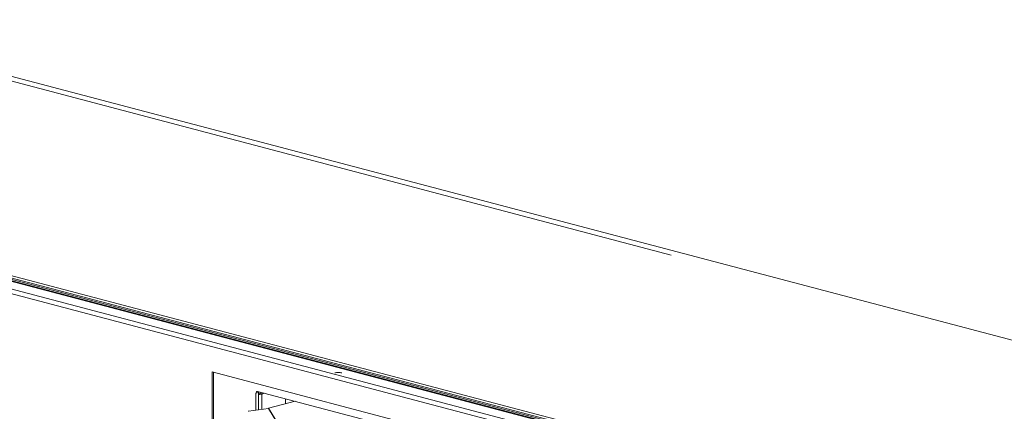
# Model space of a CAD drawing. Units: millimetres. Extents: x 147 to 8707, y 100 to 5540.
# Drawn here: x 1144 to 1558, y 914 to 1079 of the extents above; entities that cross this region are included whole.
import ezdxf

# ---------------------------------------------------------------- set-up
doc = ezdxf.new("R2010")
doc.units = ezdxf.units.MM
doc.header["$LTSCALE"] = 20
doc.layers.add('AM - Drawing', color=7, linetype='Continuous', lineweight=5)
doc.layers.add('AM - Tekst', color=7, linetype='Continuous', lineweight=15)
doc.styles.add('Note Text (ISO)', font='arial.ttf')
doc.dimstyles.new('Default - Method 1b (ISO)$7', dxfattribs={"dimscale": 20, "dimtxt": 2.5, "dimasz": 4, "dimexe": 3.175, "dimexo": 0, "dimgap": 0.762, "dimtad": 1, "dimtoh": 1, "dimrnd": 1e-08, "dimtxsty": 'Note Text (ISO)', "dimcen": 0.09, "dimdle": 10, "dimclrd": 256, "dimclre": 256, "dimclrt": 256, "dimazin": 2, "dimtfac": 1.4, "dimtmove": 0, "dimatfit": 3, "dimldrblk": 'Filled-2', "dimfxl": 1, "dimtolj": 1, "dimlwd": -1, "dimlwe": -1, "dimarcsym": 0})

# ---------------------------------------------------------------- blocks, each defined once
blk = doc.blocks.new('Filled-2')
at = {"color": 0}
for p, q in [((0, 0), (-1, 0.25)), ((-1, 0.25), (-1, -0.25)), ((-1, 0), (0, 0)), ((-1, -0.25), (0, 0))]:
    blk.add_line(p, q, dxfattribs=at)
at = {"color": 0, "flags": 128}
blk.add_lwpolyline([(-1, -0.25), (0, 0), (-1, 0.25), (-1, -0.25)], dxfattribs=at)
at = {"color": 0}
blk.add_solid([(-1, -0.25), (0, 0), (-1, 0.25), (-1, -0.25)], dxfattribs=at)

msp = doc.modelspace()

# ---------------------------------------------------------------- linework, layer by layer
at = {"layer": 'AM - Drawing'}
for p, q in [((210.72, 1210.27), (1845.74, 779.82)), ((222.22, 1210.41), (1846.26, 782.84)), ((1844.68, 778.09), (209.66, 1208.55)), ((848.86, 1131.63), (1649.01, 920.97)), ((870.19, 1123.97), (1418.35, 979.65)), ((1799.5, 797.58), (644.27, 1101.72)), ((644.27, 1100.76), (1799.5, 796.61)), ((1536.28, 864.79), (646.74, 1098.99)), ((1537.34, 865.07), (647.8, 1099.27)), ((1225.16, 930.58), (1525.68, 851.46)), ((1225.16, 800.34), (1225.16, 930.58)), ((1225.69, 930.44), (1225.69, 800.48)), ((1243.54, 921.61), (1244.6, 921.89)), ((1243.54, 914.5), (1243.54, 921.61)), ((1244.25, 922.39), (1522.14, 849.22)), ((1244.6, 921.89), (1244.6, 914.66)), ((1245.31, 921.48), (1245.31, 922.11)), ((1245.31, 921.48), (1246.02, 921.29)), ((1247.21, 921.61), (1246.02, 921.29)), ((1246.02, 921.29), (1246.02, 914.86)), ((1248.89, 915.28), (1260.06, 918.22)), ((1255.92, 919.31), (1255.92, 917.13)), ((1240.4, 914.05), (1240.34, 914.03)), ((1240.4, 914.05), (1248.77, 915.26)), ((1248.77, 915.26), (1330.51, 782.22)), ((1330.62, 782.24), (1248.89, 915.28))]:
    msp.add_line(p, q, dxfattribs=at)
for centre, major_axis, ratio, start_param, end_param in [((1278.19, 929.82), (-2, 0), 0.263274, 3.89903, 5.525747), ((1244.25, 921.42), (-0.255, 0.967), 0.682161, 5.914858, 7.485654), ((1245.31, 921.7), (-0.255, 0.967), 0.682161, 0.767823, 1.202469), ((1244.6, 921.67), (1, 0), 0.263274, 4.712389, 5.497787), ((1244.6, 921.67), (-2, 0), 0.263274, 1.570796, 2.356194), ((1244.6, 921.67), (0.255, -0.967), 0.682161, 1.202469, 1.909012), ((1244.6, 921.67), (-0.51, 1.93), 0.682161, 4.344061, 4.674655), ((1249.39, 915.83), (-0.852, -0.523), 0.296198, 0.600769, 0.775302)]:
    msp.add_ellipse(centre, major_axis=major_axis, ratio=ratio, start_param=start_param, end_param=end_param, dxfattribs=at)

# ---------------------------------------------------------------- leaders
at = {"layer": 'AM - Tekst', "annotation_type": 0, "has_hookline": 1, "hookline_direction": 0, "text_width": 582.84}
msp.add_leader([(1675.53, 902.5), (1476.02, 1763.1), (1510.78, 1763.1)], dimstyle='Default - Method 1b (ISO)$7', override={"dimtad": 0}, dxfattribs=at)

doc.saveas('drawing.dxf')
